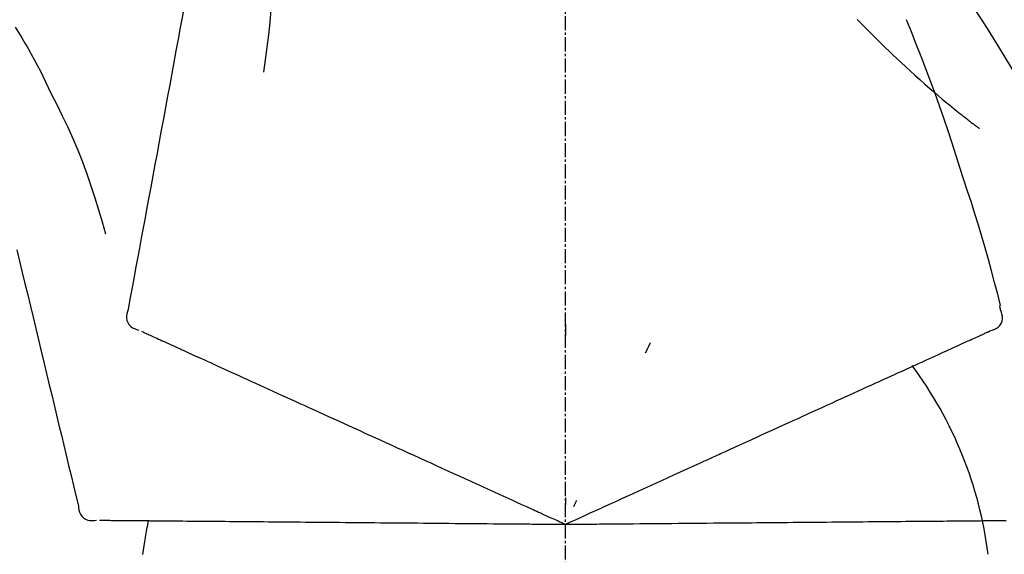
# Model space of a CAD drawing. Units: inches. Extents: x 0 to 26473, y -13 to 8857.
# Drawn here: x 11392 to 11444, y 3058 to 3086 of the extents above; entities that cross this region are included whole.
import ezdxf

# ---------------------------------------------------------------- set-up
doc = ezdxf.new("R2010")
doc.units = ezdxf.units.IN
doc.header["$MEASUREMENT"] = 0
doc.linetypes.add('CENTER2', pattern=[1.125, 0.75, -0.125, 0.125, -0.125])
doc.layers.get('DEFPOINTS').update_dxf_attribs({"color": 146})
doc.layers.add('150-機器', color=8, linetype='Continuous')
doc.layers.add('166-寸法B', color=11, linetype='Continuous')
doc.styles.add('KH001', font='txt')
doc.dimstyles.new('KH1xx030', dxfattribs={"dimscale": 30, "dimtxt": 2, "dimasz": 0.6, "dimexe": 0.3, "dimexo": 1.2, "dimgap": 0.5, "dimtad": 3, "dimdec": 1, "dimdsep": 46, "dimlunit": 6, "dimtxsty": 'KH001', "dimblk": 'DOT', "dimcen": 1, "dimdle": 1, "dimclrd": 256, "dimclre": 256, "dimclrt": 256, "dimadec": 0, "dimazin": 0, "dimtfac": 1, "dimtdec": 1, "dimtix": 1, "dimtmove": 2, "dimatfit": 3, "dimldrblk": 'CLOSEDBLANK', "dimfxl": 1, "dimtolj": 1, "dimtzin": 0, "dimlwd": -1, "dimlwe": -1, "dimarcsym": 0})

# ---------------------------------------------------------------- blocks, each defined once
blk = doc.blocks.new('F402_D')
at = {"layer": '150-機器', "color": 161, "linetype": 'CENTER2'}
blk.add_line((0, -53.668), (0, 250.266), dxfattribs=at)
at = {"layer": '150-機器', "color": 13, "linetype": 'Continuous'}
for points in [[(-18.411, 175.663), (-18.484, 175.266), (-18.558, 174.868), (-18.632, 174.471), (-18.705, 174.073), (-18.779, 173.676), (-18.853, 173.278), (-18.926, 172.881), (-19, 172.483), (-19.188, 171.469), (-19.376, 170.455), (-19.564, 169.44), (-19.752, 168.426), (-19.866, 167.809), (-19.981, 167.192), (-20.095, 166.575), (-20.209, 165.958), (-20.324, 165.341), (-20.438, 164.724), (-20.552, 164.107), (-20.667, 163.49)], [(-15.627, 170.358), (-15.594, 169.69), (-15.565, 169.021), (-15.546, 168.353), (-15.54, 167.684), (-15.553, 167.014), (-15.583, 166.344), (-15.628, 165.676), (-15.688, 165.008), (-15.76, 164.343), (-15.842, 163.679), (-15.93, 163.016), (-16.021, 162.353)], [(27.254, 156.251), (27.218, 156.317), (27.181, 156.383), (27.145, 156.449), (27.108, 156.515), (27.072, 156.581), (27.035, 156.647), (26.999, 156.713), (26.962, 156.779), (26.316, 157.947), (25.67, 159.116), (25.019, 160.282), (24.357, 161.442), (23.718, 162.528), (23.066, 163.606), (22.401, 164.675), (21.723, 165.738), (21.036, 166.792), (20.34, 167.841), (19.638, 168.886), (18.934, 169.929)], [(15.501, 165.139), (15.487, 165.154)], [(-29.207, 164.744), (-29.032, 164.461), (-28.858, 164.177), (-28.686, 163.892), (-28.517, 163.605), (-28.352, 163.315), (-28.192, 163.023), (-28.036, 162.729), (-27.883, 162.433), (-27.735, 162.134), (-27.589, 161.835), (-27.445, 161.534), (-27.302, 161.233)], [(15.501, 165.139), (15.554, 165.085), (15.606, 165.032), (15.659, 164.978), (15.712, 164.925), (15.817, 164.817), (15.923, 164.709), (16.029, 164.601), (16.135, 164.493), (16.294, 164.335), (16.454, 164.177), (16.615, 164.02), (16.776, 163.864), (16.978, 163.668), (17.18, 163.473), (17.383, 163.279), (17.587, 163.085), (17.824, 162.861), (18.063, 162.638), (18.304, 162.417), (18.545, 162.197), (18.812, 161.957), (19.08, 161.719), (19.351, 161.483), (19.623, 161.248), (19.812, 161.087), (20.003, 160.927), (20.194, 160.767), (20.387, 160.609), (20.507, 160.511), (20.628, 160.413), (20.749, 160.315), (20.87, 160.218), (20.927, 160.172), (20.984, 160.126), (21.041, 160.081), (21.099, 160.035), (21.155, 159.99), (21.211, 159.946), (21.268, 159.902), (21.324, 159.857), (21.379, 159.814), (21.434, 159.771), (21.49, 159.728), (21.545, 159.685), (21.599, 159.643), (21.654, 159.601), (21.708, 159.56), (21.763, 159.518), (21.798, 159.491), (21.833, 159.464), (21.869, 159.438), (21.904, 159.411), (21.922, 159.398), (21.94, 159.384), (21.957, 159.371), (21.975, 159.358)], [(20.954, 157.239), (20.741, 157.906), (20.526, 158.572), (20.309, 159.238), (20.086, 159.901), (19.858, 160.563), (19.623, 161.222), (19.382, 161.879), (19.135, 162.534), (18.883, 163.187), (18.626, 163.837), (18.365, 164.487), (18.103, 165.135)], [(-20.667, 163.49), (-20.779, 162.887), (-20.891, 162.283), (-21.002, 161.679), (-21.114, 161.076), (-21.226, 160.472), (-21.338, 159.869), (-21.45, 159.265), (-21.562, 158.661), (-21.674, 158.058), (-21.786, 157.454), (-21.897, 156.851), (-22.009, 156.247)], [(-27.302, 161.233), (-27, 160.636), (-26.701, 160.037), (-26.412, 159.434), (-26.135, 158.826), (-25.874, 158.209), (-25.629, 157.585), (-25.398, 156.955), (-25.181, 156.321), (-24.977, 155.684), (-24.781, 155.044), (-24.592, 154.403), (-24.406, 153.76)], [(23.103, 149.954), (22.944, 150.567), (22.784, 151.18), (22.621, 151.792), (22.455, 152.404), (22.283, 153.013), (22.107, 153.621), (21.925, 154.228), (21.738, 154.833), (21.547, 155.436), (21.351, 156.038), (21.153, 156.639), (20.954, 157.239)], [(-22.009, 156.247), (-22.11, 155.705), (-22.21, 155.164), (-22.31, 154.622), (-22.411, 154.08), (-22.511, 153.539), (-22.612, 152.997), (-22.712, 152.455), (-22.812, 151.914), (-22.913, 151.372), (-23.013, 150.831), (-23.114, 150.289), (-23.214, 149.747)], [(-29.112, 152.909), (-28.969, 152.312), (-28.826, 151.715), (-28.683, 151.118), (-28.539, 150.522), (-28.396, 149.925), (-28.253, 149.328), (-28.109, 148.731), (-27.966, 148.134), (-27.823, 147.537), (-27.679, 146.94), (-27.536, 146.343), (-27.393, 145.746)], [(-23.214, 149.747), (-23.249, 149.635), (-23.279, 149.522), (-23.297, 149.409), (-23.298, 149.295), (-23.273, 149.168), (-23.224, 149.046), (-23.152, 148.936), (-23.063, 148.843), (-22.969, 148.778), (-22.866, 148.728), (-22.756, 148.688), (-22.644, 148.652)], [(22.535, 148.603), (22.65, 148.639), (22.761, 148.68), (22.867, 148.731), (22.962, 148.797), (23.053, 148.893), (23.125, 149.007), (23.174, 149.133), (23.197, 149.263), (23.194, 149.38), (23.172, 149.495), (23.139, 149.609), (23.099, 149.723)], [(23.099, 149.723), (23.096, 149.741), (23.092, 149.759), (23.088, 149.777), (23.084, 149.795), (23.08, 149.813), (23.076, 149.831), (23.073, 149.849), (23.069, 149.867), (23.065, 149.886), (23.061, 149.904), (23.057, 149.922), (23.053, 149.94)], [(0.004, 148.971), (0.004, 148.92), (0.004, 148.869), (0.004, 148.818), (0.004, 148.767), (0.004, 148.715), (0.004, 148.664), (0.004, 148.613), (0.004, 148.562), (0.004, 148.511), (0.004, 148.459), (0.004, 148.408), (0.004, 148.357)], [(-22.504, 148.589), (-22.46, 148.569), (-22.417, 148.549), (-22.373, 148.529), (-22.33, 148.509)], [(-22.33, 148.509), (-22.269, 148.482), (-22.208, 148.454), (-22.148, 148.426), (-22.087, 148.399)], [(21.979, 148.349), (22.04, 148.377), (22.1, 148.405), (22.161, 148.432), (22.221, 148.46)], [(22.221, 148.46), (22.262, 148.478), (22.303, 148.497), (22.343, 148.515), (22.384, 148.534), (22.4, 148.541), (22.416, 148.549), (22.432, 148.556), (22.449, 148.563), (22.459, 148.568), (22.469, 148.572), (22.478, 148.577), (22.488, 148.582), (22.49, 148.582), (22.491, 148.583), (22.492, 148.583), (22.493, 148.584), (22.494, 148.584), (22.495, 148.585), (22.496, 148.585), (22.497, 148.585), (22.498, 148.586), (22.499, 148.586), (22.5, 148.587), (22.501, 148.587), (22.502, 148.588), (22.503, 148.588), (22.504, 148.589), (22.505, 148.589), (22.508, 148.59), (22.51, 148.591), (22.512, 148.592), (22.514, 148.593), (22.515, 148.594), (22.516, 148.594), (22.517, 148.595), (22.518, 148.595), (22.519, 148.595), (22.52, 148.596), (22.521, 148.596), (22.522, 148.597), (22.523, 148.597), (22.524, 148.598), (22.525, 148.598), (22.526, 148.599), (22.527, 148.599), (22.528, 148.6), (22.529, 148.6), (22.531, 148.601), (22.532, 148.601), (22.533, 148.602), (22.534, 148.602), (22.535, 148.603)], [(-22.087, 148.399), (-22.01, 148.363), (-21.932, 148.328), (-21.855, 148.293), (-21.777, 148.257)], [(-21.777, 148.257), (-21.683, 148.215), (-21.59, 148.172), (-21.496, 148.129), (-21.402, 148.086)], [(-21.402, 148.086), (-21.292, 148.036), (-21.182, 147.986), (-21.072, 147.936), (-20.962, 147.886)], [(4.5, 147.973), (4.478, 147.927), (4.456, 147.88), (4.435, 147.834), (4.413, 147.787), (4.391, 147.741), (4.37, 147.695), (4.348, 147.648), (4.326, 147.602), (4.305, 147.555), (4.283, 147.509), (4.261, 147.463), (4.24, 147.416)], [(20.846, 147.833), (20.957, 147.884), (21.068, 147.934), (21.179, 147.985), (21.29, 148.036)], [(21.29, 148.036), (21.385, 148.079), (21.479, 148.122), (21.574, 148.165), (21.668, 148.208)], [(21.668, 148.208), (21.746, 148.243), (21.824, 148.279), (21.901, 148.314), (21.979, 148.349)], [(-20.962, 147.886), (-20.841, 147.831), (-20.719, 147.775), (-20.598, 147.72), (-20.476, 147.664), (-20.412, 147.635), (-20.349, 147.606), (-20.285, 147.577), (-20.221, 147.548), (-20.185, 147.532), (-20.149, 147.515), (-20.113, 147.499), (-20.077, 147.482), (-19.961, 147.43), (-19.846, 147.377), (-19.731, 147.325), (-19.615, 147.272), (-19.554, 147.244), (-19.493, 147.217), (-19.433, 147.189), (-19.372, 147.161)], [(19.764, 147.34), (19.907, 147.405), (20.05, 147.47), (20.194, 147.536), (20.337, 147.601)], [(20.337, 147.601), (20.464, 147.659), (20.592, 147.717), (20.719, 147.775), (20.846, 147.833)], [(-19.372, 147.161), (-19.195, 147.081), (-19.019, 147), (-18.843, 146.92), (-18.666, 146.84)], [(18.433, 146.733), (18.607, 146.812), (18.781, 146.892), (18.954, 146.971), (19.128, 147.05)], [(19.128, 147.05), (19.287, 147.123), (19.446, 147.195), (19.605, 147.267), (19.764, 147.34)], [(-18.666, 146.84), (-18.476, 146.753), (-18.286, 146.666), (-18.095, 146.579), (-17.905, 146.493)], [(-17.905, 146.493), (-17.701, 146.4), (-17.497, 146.307), (-17.293, 146.214), (-17.089, 146.121)], [(16.869, 146.021), (17.072, 146.113), (17.274, 146.205), (17.476, 146.297), (17.679, 146.39)], [(17.679, 146.39), (17.867, 146.476), (18.056, 146.561), (18.244, 146.647), (18.433, 146.733)], [(-17.089, 146.121), (-16.872, 146.022), (-16.655, 145.923), (-16.439, 145.824), (-16.222, 145.726)], [(16.007, 145.628), (16.222, 145.726), (16.438, 145.824), (16.654, 145.922), (16.869, 146.021)], [(-27.393, 145.746), (-27.264, 145.211), (-27.136, 144.675), (-27.007, 144.139), (-26.878, 143.604), (-26.75, 143.068), (-26.621, 142.532), (-26.493, 141.997), (-26.364, 141.461), (-26.235, 140.925), (-26.107, 140.39), (-25.978, 139.854), (-25.85, 139.318)], [(-16.222, 145.726), (-15.992, 145.621), (-15.763, 145.517), (-15.534, 145.412), (-15.304, 145.308)], [(-15.304, 145.308), (-15.063, 145.198), (-14.822, 145.088), (-14.581, 144.978), (-14.34, 144.868)], [(15.094, 145.212), (15.322, 145.316), (15.551, 145.42), (15.779, 145.524), (16.007, 145.628)], [(-14.34, 144.868), (-14.088, 144.753), (-13.836, 144.639), (-13.584, 144.524), (-13.332, 144.409)], [(13.131, 144.317), (13.382, 144.432), (13.633, 144.546), (13.884, 144.66), (14.135, 144.774)], [(14.135, 144.774), (14.375, 144.884), (14.614, 144.993), (14.854, 145.102), (15.094, 145.212)], [(-13.332, 144.409), (-13.07, 144.289), (-12.808, 144.17), (-12.546, 144.05), (-12.284, 143.931)], [(12.088, 143.842), (12.349, 143.96), (12.609, 144.079), (12.87, 144.198), (13.131, 144.317)], [(-12.284, 143.931), (-12.012, 143.807), (-11.74, 143.683), (-11.469, 143.56), (-11.197, 143.436)], [(11.007, 143.349), (11.277, 143.472), (11.547, 143.595), (11.817, 143.718), (12.088, 143.842)], [(-11.197, 143.436), (-10.917, 143.308), (-10.637, 143.181), (-10.357, 143.053), (-10.077, 142.925)], [(9.892, 142.841), (10.17, 142.968), (10.449, 143.095), (10.728, 143.222), (11.007, 143.349)], [(-10.077, 142.925), (-9.79, 142.794), (-9.502, 142.663), (-9.214, 142.532), (-8.927, 142.401)], [(5.761, 140.958), (6.115, 141.12), (6.47, 141.281), (6.824, 141.443), (7.178, 141.604), (7.349, 141.682), (7.519, 141.76), (7.689, 141.837), (7.86, 141.915), (7.954, 141.958), (8.048, 142.001), (8.142, 142.043), (8.236, 142.086), (8.49, 142.202), (8.744, 142.318), (8.997, 142.433), (9.251, 142.549), (9.411, 142.622), (9.572, 142.695), (9.732, 142.768), (9.892, 142.841)], [(-8.927, 142.401), (-8.633, 142.267), (-8.338, 142.133), (-8.044, 141.999), (-7.75, 141.865)], [(-7.75, 141.865), (-7.45, 141.728), (-7.15, 141.591), (-6.85, 141.455), (-6.55, 141.318)], [(-6.55, 141.318), (-6.245, 141.179), (-5.94, 141.04), (-5.636, 140.901), (-5.331, 140.762)], [(-5.331, 140.762), (-5.022, 140.622), (-4.714, 140.481), (-4.405, 140.34), (-4.096, 140.2)], [(4.532, 140.398), (4.839, 140.538), (5.146, 140.678), (5.454, 140.818), (5.761, 140.958)], [(-4.096, 140.2), (-3.785, 140.058), (-3.473, 139.916), (-3.161, 139.774), (-2.85, 139.632)], [(3.28, 139.828), (3.593, 139.97), (3.906, 140.113), (4.219, 140.256), (4.532, 140.398)], [(-2.85, 139.632), (-2.588, 139.512), (-2.327, 139.393), (-2.065, 139.274), (-1.804, 139.155), (-1.709, 139.112), (-1.615, 139.069), (-1.521, 139.026), (-1.427, 138.983), (-1.359, 138.952), (-1.29, 138.921), (-1.222, 138.89), (-1.154, 138.859), (-0.963, 138.772), (-0.772, 138.685), (-0.58, 138.597), (-0.389, 138.51), (-0.292, 138.466), (-0.195, 138.422), (-0.097, 138.377), (0, 138.333)], [(0, 138.333), (0.268, 138.455), (0.536, 138.577), (0.804, 138.699), (1.072, 138.821), (1.215, 138.887), (1.358, 138.952), (1.5, 139.017), (1.643, 139.082), (1.77, 139.14), (1.897, 139.197), (2.023, 139.255), (2.15, 139.313), (2.432, 139.441), (2.715, 139.57), (2.998, 139.699), (3.28, 139.828)], [(0, 139.735), (0, 139.704), (0, 139.672), (0, 139.641), (0, 139.61), (0, 139.579), (0, 139.547), (0, 139.516), (0, 139.485), (0, 139.453), (0, 139.422), (0, 139.391), (0, 139.36)], [(0.593, 139.604), (0.58, 139.575), (0.566, 139.547), (0.553, 139.518), (0.54, 139.49), (0.527, 139.462), (0.513, 139.433), (0.5, 139.405), (0.487, 139.377), (0.474, 139.348), (0.46, 139.32), (0.447, 139.292), (0.434, 139.263)], [(-25.85, 139.318), (-25.836, 139.201), (-25.818, 139.086), (-25.788, 138.976), (-25.742, 138.871), (-25.668, 138.765), (-25.573, 138.674), (-25.463, 138.602), (-25.344, 138.554), (-25.232, 138.533), (-25.117, 138.529), (-25.001, 138.537), (-24.884, 138.55)], [(-24.73, 138.549), (-24.682, 138.548), (-24.634, 138.548), (-24.586, 138.548), (-24.538, 138.547)], [(-24.538, 138.547), (-24.472, 138.547), (-24.405, 138.546), (-24.338, 138.545), (-24.272, 138.545)], [(-24.272, 138.545), (-24.187, 138.544), (-24.101, 138.543), (-24.016, 138.543), (-23.931, 138.542)], [(-23.931, 138.542), (-23.828, 138.541), (-23.725, 138.54), (-23.622, 138.539), (-23.519, 138.538)], [(-23.519, 138.538), (-23.398, 138.537), (-23.277, 138.536), (-23.156, 138.535), (-23.036, 138.534)], [(-23.036, 138.534), (-22.902, 138.533), (-22.768, 138.532), (-22.635, 138.53), (-22.501, 138.529), (-22.431, 138.529), (-22.361, 138.528), (-22.291, 138.527), (-22.221, 138.527), (-22.182, 138.527), (-22.142, 138.526), (-22.102, 138.526), (-22.063, 138.525), (-21.936, 138.524), (-21.809, 138.523), (-21.682, 138.522), (-21.555, 138.521), (-21.488, 138.52), (-21.422, 138.52), (-21.355, 138.519), (-21.288, 138.519)], [(-21.288, 138.519), (-21.094, 138.517), (-20.9, 138.515), (-20.706, 138.514), (-20.513, 138.512)], [(-20.513, 138.512), (-20.303, 138.51), (-20.094, 138.508), (-19.885, 138.506), (-19.676, 138.505)], [(-19.676, 138.505), (-19.452, 138.503), (-19.228, 138.501), (-19.004, 138.499), (-18.78, 138.497)], [(-18.78, 138.497), (-18.541, 138.495), (-18.303, 138.493), (-18.064, 138.491), (-17.826, 138.489)], [(-17.826, 138.489), (-17.574, 138.486), (-17.322, 138.484), (-17.07, 138.482), (-16.818, 138.48)], [(17.59, 138.486), (17.827, 138.489), (18.064, 138.491), (18.301, 138.493), (18.538, 138.495)], [(18.538, 138.495), (18.76, 138.497), (18.983, 138.499), (19.205, 138.501), (19.427, 138.502)], [(19.427, 138.502), (19.634, 138.504), (19.842, 138.506), (20.049, 138.508), (20.256, 138.51)], [(20.256, 138.51), (20.447, 138.511), (20.638, 138.513), (20.829, 138.515), (21.02, 138.516)], [(21.02, 138.516), (21.195, 138.518), (21.369, 138.519), (21.544, 138.521), (21.719, 138.522)], [(21.719, 138.522), (21.876, 138.524), (22.033, 138.525), (22.191, 138.527), (22.348, 138.528)], [(22.348, 138.528), (22.488, 138.529), (22.628, 138.53), (22.768, 138.532), (22.908, 138.533)], [(22.908, 138.533), (23.03, 138.534), (23.152, 138.535), (23.274, 138.536), (23.396, 138.537)], [(-16.818, 138.48), (-16.553, 138.477), (-16.288, 138.475), (-16.024, 138.473), (-15.759, 138.47)], [(-15.759, 138.47), (-15.482, 138.468), (-15.205, 138.466), (-14.928, 138.463), (-14.651, 138.461)], [(-14.651, 138.461), (-14.363, 138.458), (-14.075, 138.456), (-13.787, 138.453), (-13.498, 138.451)], [(-13.498, 138.451), (-13.2, 138.448), (-12.902, 138.446), (-12.603, 138.443), (-12.305, 138.44)], [(-12.305, 138.44), (-11.997, 138.438), (-11.689, 138.435), (-11.382, 138.432), (-11.074, 138.43)], [(-11.074, 138.43), (-10.758, 138.427), (-10.442, 138.424), (-10.126, 138.421), (-9.81, 138.419)], [(-9.81, 138.419), (-9.486, 138.416), (-9.163, 138.413), (-8.84, 138.41), (-8.516, 138.407)], [(-8.516, 138.407), (-8.187, 138.404), (-7.857, 138.402), (-7.527, 138.399), (-7.198, 138.396)], [(-7.198, 138.396), (-6.863, 138.393), (-6.528, 138.39), (-6.193, 138.387), (-5.858, 138.384)], [(-5.858, 138.384), (-5.519, 138.381), (-5.18, 138.378), (-4.841, 138.375), (-4.501, 138.372)], [(-4.501, 138.372), (-4.159, 138.369), (-3.816, 138.366), (-3.474, 138.363), (-3.131, 138.36)], [(-3.131, 138.36), (-2.844, 138.358), (-2.557, 138.355), (-2.269, 138.353), (-1.982, 138.35), (-1.879, 138.349), (-1.775, 138.348), (-1.671, 138.348), (-1.568, 138.347), (-1.493, 138.346), (-1.418, 138.345), (-1.343, 138.345), (-1.268, 138.344), (-1.058, 138.342), (-0.848, 138.34), (-0.638, 138.339), (-0.428, 138.337), (-0.321, 138.336), (-0.214, 138.335), (-0.107, 138.334), (0, 138.333)], [(0, 138.333), (0.295, 138.336), (0.589, 138.338), (0.884, 138.341), (1.178, 138.343), (1.335, 138.345), (1.492, 138.346), (1.649, 138.347), (1.806, 138.349), (1.945, 138.35), (2.084, 138.351), (2.223, 138.352), (2.363, 138.354), (2.673, 138.356), (2.984, 138.359), (3.294, 138.362), (3.605, 138.364)], [(3.605, 138.364), (3.948, 138.367), (4.292, 138.37), (4.636, 138.373), (4.98, 138.376)], [(4.98, 138.376), (5.318, 138.379), (5.655, 138.382), (5.993, 138.385), (6.331, 138.388)], [(6.331, 138.388), (6.72, 138.392), (7.109, 138.395), (7.499, 138.398), (7.888, 138.402), (8.075, 138.403), (8.263, 138.405), (8.45, 138.407), (8.637, 138.408), (8.741, 138.409), (8.844, 138.41), (8.947, 138.411), (9.05, 138.412), (9.329, 138.414), (9.608, 138.417), (9.887, 138.419), (10.166, 138.422), (10.342, 138.423), (10.518, 138.425), (10.694, 138.426), (10.87, 138.428)], [(10.87, 138.428), (11.176, 138.43), (11.483, 138.433), (11.789, 138.436), (12.095, 138.439)], [(12.095, 138.439), (12.392, 138.441), (12.689, 138.444), (12.986, 138.446), (13.283, 138.449)], [(13.283, 138.449), (13.57, 138.451), (13.857, 138.454), (14.143, 138.456), (14.43, 138.459)], [(14.43, 138.459), (14.706, 138.461), (14.981, 138.464), (15.257, 138.466), (15.533, 138.469)], [(15.533, 138.469), (15.796, 138.471), (16.06, 138.473), (16.324, 138.475), (16.587, 138.478)], [(16.587, 138.478), (16.838, 138.48), (17.089, 138.482), (17.339, 138.484), (17.59, 138.486)]]:
    blk.add_lwpolyline(points, dxfattribs=at)
for centre, radius, start, end in [((1.255, 134.047), 21.355, 7.2376, 36.5928), ((-2.639, 134.33), 19.947, 167.8571, 173.0695)]:
    blk.add_arc(centre, radius, start, end, dxfattribs=at)
blk = doc.blocks.new('_Dot')
at = {"color": 0, "linetype": 'ByBlock', "lineweight": -2}
blk.add_line((-0.5, 0), (-1, 0), dxfattribs=at)
at = {"color": 0, "linetype": 'ByBlock', "const_width": 0.5}
blk.add_lwpolyline([(-0.25, 0, 1), (0.25, 0, 1)], format="xyb", close=True, dxfattribs=at)
blk = doc.blocks.new('*D709')
at = {"layer": '166-寸法B'}
for p, q in [((10840.864, 2954.549), (10840.864, 3336.744)), ((11490.864, 2954.549), (11490.864, 3336.744)), ((10858.864, 3327.744), (11472.864, 3327.744))]:
    blk.add_line(p, q, dxfattribs=at)
at = {"layer": 'DEFPOINTS', "color": 0}
for p in [(11490.864, 3327.744), (10840.864, 2918.549), (11490.864, 2918.549)]:
    blk.add_point(p, dxfattribs=at)
at = {"layer": '166-寸法B', "linetype": 'ByBlock', "xscale": 18, "yscale": 18, "zscale": 18, "rotation": 180}
blk.add_blockref('_Dot', (10840.864, 3327.744), dxfattribs=at)
at = {"layer": '166-寸法B', "linetype": 'ByBlock', "xscale": 18, "yscale": 18, "zscale": 18}
blk.add_blockref('_Dot', (11490.864, 3327.744), dxfattribs=at)
at = {"layer": '166-寸法B', "insert": (11165.864, 3372.744), "char_height": 60, "attachment_point": 5, "style": 'KH001'}
blk.add_mtext('\\A1;650', dxfattribs=at)
blk = doc.blocks.new('_ClosedBlank')
at = {"color": 0, "linetype": 'ByBlock', "lineweight": -2}
for p, q in [((-1, 0.1667), (0, 0)), ((-1, 0.1667), (-1, -0.1667)), ((0, 0), (-1, -0.1667))]:
    blk.add_line(p, q, dxfattribs=at)
blk = doc.blocks.new('*D711')
at = {"layer": '166-寸法B'}
for p, q in [((10840.864, 2954.549), (10840.864, 3201.744)), ((11487.864, 2954.549), (11487.864, 3201.744)), ((11469.864, 3192.744), (10858.864, 3192.744))]:
    blk.add_line(p, q, dxfattribs=at)
at = {"layer": 'DEFPOINTS', "color": 0}
for p in [(10840.864, 3192.744), (10840.864, 2918.549), (11487.864, 2918.549)]:
    blk.add_point(p, dxfattribs=at)
at = {"layer": '166-寸法B', "linetype": 'ByBlock', "xscale": 18, "yscale": 18, "zscale": 18, "rotation": 180}
blk.add_blockref('_Dot', (10840.864, 3192.744), dxfattribs=at)
at = {"layer": '166-寸法B', "linetype": 'ByBlock', "xscale": 18, "yscale": 18, "zscale": 18}
blk.add_blockref('_Dot', (11487.864, 3192.744), dxfattribs=at)
at = {"layer": '166-寸法B', "insert": (11164.364, 3237.744), "char_height": 60, "attachment_point": 5, "style": 'KH001'}
blk.add_mtext('\\A1;647', dxfattribs=at)

msp = doc.modelspace()

# ---------------------------------------------------------------- block references
at = {"layer": '150-機器'}
msp.add_blockref('F402_D', (11420.864, 2921.241), dxfattribs=at)

# ---------------------------------------------------------------- dimensions: what is measured, and where the dimension line sits
at = {"layer": '166-寸法B'}
for base, p1, p2, picture, middle in [((11490.864, 3327.744), (10840.864, 2918.549), (11490.864, 2918.549), '*D709', (11165.864, 3372.744)), ((10840.864, 3192.744), (11487.864, 2918.549), (10840.864, 2918.549), '*D711', (11164.364, 3237.744))]:
    dim = msp.add_linear_dim(base=base, p1=p1, p2=p2, dimstyle='KH1xx030', dxfattribs=at)
    dim.commit()
    dim.dimension.update_dxf_attribs({"geometry": picture, "text_midpoint": middle})

doc.saveas('drawing.dxf')
